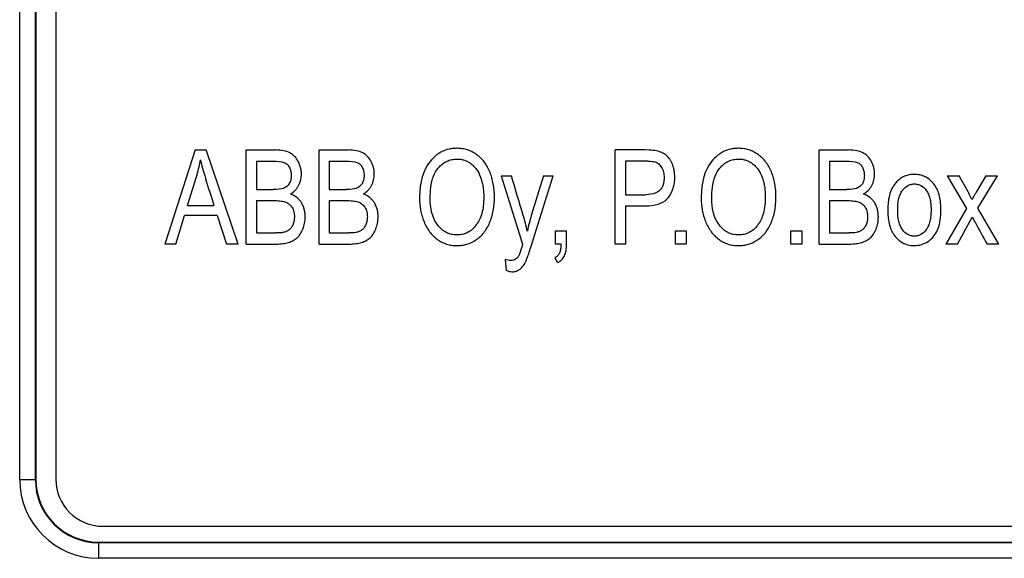
# Model space of a CAD drawing. Units: millimetres. Extents: x 0 to 420, y 0 to 297.
# Drawn here: x 71 to 74, y 145 to 146 of the extents above; entities that cross this region are included whole.
import ezdxf

# ---------------------------------------------------------------- set-up
doc = ezdxf.new("R2010")
doc.units = ezdxf.units.MM
doc.header["$LTSCALE"] = 23.1
doc.layers.add('INTF_1', color=7, linetype='CONTINUOUS')

msp = doc.modelspace()

# ---------------------------------------------------------------- linework, layer by layer
at = {"layer": 'INTF_1', "color": 9, "linetype": 'CONTINUOUS'}
for p, q in [((71.291, 145.0662), (71.291, 149.3412)), ((71.3285, 145.0662), (71.3285, 149.3412)), ((71.291, 145.0662), (71.3298, 145.0662)), ((71.4798, 144.8774), (71.4798, 144.9162)), ((71.4798, 144.9149), (80.2548, 144.9149)), ((80.2548, 144.8774), (71.4798, 144.8774))]:
    msp.add_line(p, q, dxfattribs=at)
at = {"layer": 'INTF_1', "color": 7, "linetype": 'CONTINUOUS'}
for p, q in [((71.3298, 149.3412), (71.3298, 145.0662)), ((71.3773, 149.3416), (71.3773, 145.0666)), ((71.7101, 145.8541), (71.6383, 145.6291)), ((71.7101, 145.8541), (71.7368, 145.8541)), ((71.8134, 145.6291), (71.7368, 145.8541)), ((71.8321, 145.8541), (71.9023, 145.8541)), ((71.8321, 145.6291), (71.8321, 145.8541)), ((72.0065, 145.8541), (72.0766, 145.8541)), ((72.0065, 145.6291), (72.0065, 145.8541)), ((72.7848, 145.8541), (72.7142, 145.8541)), ((72.7142, 145.6291), (72.7142, 145.8541)), ((72.7954, 145.8539), (72.7848, 145.8541)), ((73.2024, 145.8541), (73.2725, 145.8541)), ((73.2024, 145.6291), (73.2024, 145.8541)), ((71.8569, 145.8275), (71.8943, 145.8275)), ((71.8569, 145.8275), (71.8569, 145.7595)), ((72.0312, 145.8275), (72.0686, 145.8275)), ((72.0312, 145.8275), (72.0312, 145.7595)), ((72.7868, 145.8275), (72.739, 145.8275)), ((72.739, 145.8275), (72.739, 145.7471)), ((73.2271, 145.8275), (73.2645, 145.8275)), ((73.2271, 145.8275), (73.2271, 145.7595)), ((71.6923, 145.7215), (71.7128, 145.7875)), ((72.4418, 145.7921), (72.4665, 145.7921)), ((72.4418, 145.7921), (72.4932, 145.6288)), ((72.5429, 145.7921), (72.514, 145.6971)), ((72.5144, 145.6263), (72.5659, 145.7921)), ((72.5429, 145.7921), (72.5659, 145.7921)), ((73.5085, 145.7921), (73.5372, 145.7921)), ((73.5085, 145.7921), (73.5543, 145.7138)), ((73.558, 145.7538), (73.5372, 145.7921)), ((73.6006, 145.7921), (73.5778, 145.7535)), ((73.5813, 145.7153), (73.6281, 145.7921)), ((73.6006, 145.7921), (73.6281, 145.7921)), ((71.8569, 145.7595), (71.8973, 145.7595)), ((72.0312, 145.7595), (72.0717, 145.7595)), ((72.739, 145.7471), (72.7874, 145.7471)), ((73.2271, 145.7595), (73.2676, 145.7595)), ((73.5675, 145.7356), (73.5611, 145.7481)), ((71.8569, 145.733), (71.9002, 145.733)), ((71.8569, 145.733), (71.8569, 145.6556)), ((72.0312, 145.733), (72.0745, 145.733)), ((72.0312, 145.733), (72.0312, 145.6556)), ((73.2271, 145.733), (73.2704, 145.733)), ((73.2271, 145.733), (73.2271, 145.6556)), ((71.6923, 145.7215), (71.7557, 145.7215)), ((72.739, 145.7206), (72.787, 145.7206)), ((72.739, 145.7206), (72.739, 145.6291)), ((73.5543, 145.7138), (73.5048, 145.6291)), ((73.6317, 145.6291), (73.5813, 145.7153)), ((71.6646, 145.6291), (71.6851, 145.6972)), ((71.7634, 145.6972), (71.6851, 145.6972)), ((71.7634, 145.6972), (71.7852, 145.6291)), ((73.5326, 145.6291), (73.5682, 145.6934)), ((71.8569, 145.6556), (71.9035, 145.6556)), ((72.0312, 145.6556), (72.0778, 145.6556)), ((72.5721, 145.6605), (72.5982, 145.6605)), ((72.5721, 145.6291), (72.5721, 145.6605)), ((72.5982, 145.6291), (72.5982, 145.6605)), ((72.8584, 145.6605), (72.8846, 145.6605)), ((72.8584, 145.6291), (72.8584, 145.6605)), ((72.8846, 145.6605), (72.8846, 145.6291)), ((73.1343, 145.6605), (73.1605, 145.6605)), ((73.1343, 145.6291), (73.1343, 145.6605)), ((73.1605, 145.6605), (73.1605, 145.6291)), ((73.2271, 145.6556), (73.2737, 145.6556)), ((71.6646, 145.6291), (71.6383, 145.6291)), ((71.8134, 145.6291), (71.7852, 145.6291)), ((71.8321, 145.6291), (71.9035, 145.6291)), ((72.0065, 145.6291), (72.0778, 145.6291)), ((72.4932, 145.6288), (72.4911, 145.622)), ((72.5851, 145.6291), (72.5721, 145.6291)), ((72.739, 145.6291), (72.7142, 145.6291)), ((72.8846, 145.6291), (72.8584, 145.6291)), ((73.1605, 145.6291), (73.1343, 145.6291)), ((73.2024, 145.6291), (73.2737, 145.6291)), ((73.5326, 145.6291), (73.5048, 145.6291)), ((73.6317, 145.6291), (73.6035, 145.6291)), ((72.4512, 145.5922), (72.4537, 145.5663)), ((72.4847, 145.6026), (72.4841, 145.6015)), ((72.4983, 145.5829), (72.5015, 145.5893)), ((72.5015, 145.5893), (72.5045, 145.5969)), ((72.5705, 145.5964), (72.5769, 145.5846)), ((71.4898, 144.9541), (80.2648, 144.9541)), ((71.4798, 144.9162), (80.2548, 144.9162))]:
    msp.add_line(p, q, dxfattribs=at)
for centre, radius, start, end in [((72.787, 145.5801), 0.2474, 88.7605, 90.0364), ((71.4315, 145.8751), 0.2947, 342.6997, 344.563), ((72.8721, 146.1423), 1.1911, 197.3847, 197.5155), ((40.3449, 135.9113), 32.9071, 17.34458, 17.45824), ((73.443, 145.7268), 0.0517, 143.3348, 143.8084), ((72.6586, 145.2707), 1.021, 27.8778, 28.2415), ((74.1102, 145.4344), 0.6207, 149.8117, 150.9744), ((74.4231, 145.2525), 0.9826, 149.3434, 149.8171), ((72.4933, 145.7387), 0.2464, 179.3309, 180.0019), ((73.1664, 145.7387), 0.2464, 179.3309, 180.0019), ((72.3919, 145.7369), 0.1449, 190.5347, 202.0509), ((72.7871, 145.8647), 0.1442, 269.9525, 273.0396), ((73.065, 145.7369), 0.1449, 190.5347, 202.0509), ((72.3267, 145.7168), 0.0699, 322.6175, 330.3305), ((72.0501, 145.5617), 0.4649, 12.2011, 17.0106), ((72.9409, 145.5691), 0.4457, 165.5026, 168.243), ((72.8996, 145.5797), 0.403, 163.0714, 165.4929), ((72.9997, 145.7168), 0.0699, 322.6175, 330.3305), ((73.4256, 145.6874), 0.0403, 324.0531, 325.6044), ((73.4262, 145.6892), 0.0646, 336.4468, 339.1633), ((73.4292, 145.6854), 0.0601, 303.7126, 322.1067), ((71.4798, 145.0662), 0.15, 180, 270), ((71.4898, 145.0666), 0.1125, 180, 270)]:
    msp.add_arc(centre, radius, start, end, dxfattribs=at)
at = {"layer": 'INTF_1', "color": 9, "linetype": 'CONTINUOUS'}
for radius in [0.1888, 0.1514]:
    msp.add_arc((71.4798, 145.0662), radius, 180, 270, dxfattribs=at)
at = {"layer": 'INTF_1', "color": 7, "linetype": 'CONTINUOUS'}
for points, knots in [([(71.9451, 145.8416), (71.9426, 145.8437), (71.9358, 145.8483), (71.9224, 145.8529), (71.9095, 145.8541), (71.9023, 145.8541)], [0, 0, 0, 0, 0.258122, 0.629061, 1, 1, 1, 1]), ([(71.957, 145.8262), (71.9546, 145.8309), (71.9508, 145.8363), (71.9462, 145.8406), (71.9451, 145.8416)], [0, 0, 0, 0, 0.769124, 1, 1, 1, 1]), ([(72.1194, 145.8416), (72.1169, 145.8437), (72.1101, 145.8483), (72.0967, 145.8529), (72.0838, 145.8541), (72.0766, 145.8541)], [0, 0, 0, 0, 0.258122, 0.629061, 1, 1, 1, 1]), ([(72.1313, 145.8262), (72.1289, 145.8309), (72.1251, 145.8363), (72.1205, 145.8406), (72.1194, 145.8416)], [0, 0, 0, 0, 0.769124, 1, 1, 1, 1]), ([(72.2906, 145.8443), (72.2888, 145.843), (72.2822, 145.8379), (72.2761, 145.8316), (72.2719, 145.8264)], [0, 0, 0, 0, 0.263601, 1, 1, 1, 1]), ([(72.3818, 145.6391), (72.3888, 145.6437), (72.3982, 145.6523), (72.4082, 145.667), (72.4146, 145.6798), (72.4196, 145.6939), (72.4232, 145.7087), (72.425, 145.7218), (72.4257, 145.7328), (72.4259, 145.7412), (72.4257, 145.7497), (72.425, 145.7604), (72.4233, 145.7734), (72.4199, 145.788), (72.4151, 145.8018), (72.409, 145.8145), (72.4017, 145.8256), (72.3932, 145.8352), (72.3833, 145.8434), (72.3726, 145.85), (72.3612, 145.8546), (72.3512, 145.857), (72.3429, 145.8579), (72.3354, 145.8582), (72.3267, 145.8578), (72.3145, 145.8558), (72.3023, 145.8515), (72.2938, 145.8465), (72.2906, 145.8443)], [0, 0, 0, 0, 0.084013, 0.126019, 0.168025, 0.209941, 0.251856, 0.293772, 0.31473, 0.335687, 0.356349, 0.377011, 0.418335, 0.459659, 0.500983, 0.542399, 0.583815, 0.625231, 0.666647, 0.708128, 0.749609, 0.79109, 0.81183, 0.832571, 0.864256, 0.895942, 0.959313, 1, 1, 1, 1]), ([(72.8418, 145.7404), (72.8469, 145.747), (72.8526, 145.7581), (72.8559, 145.7729), (72.8569, 145.7819), (72.8571, 145.7894), (72.8568, 145.7973), (72.8557, 145.8051), (72.854, 145.8126), (72.8515, 145.8198), (72.8484, 145.8264), (72.8437, 145.8342), (72.8367, 145.8419), (72.8263, 145.8483), (72.8179, 145.851), (72.8132, 145.8519)], [0, 0, 0, 0, 0.181271, 0.271906, 0.317224, 0.362541, 0.415612, 0.468683, 0.521754, 0.574825, 0.627972, 0.681118, 0.787412, 0.893706, 1, 1, 1, 1]), ([(72.9636, 145.8443), (72.9618, 145.843), (72.9552, 145.8379), (72.9491, 145.8316), (72.945, 145.8264)], [0, 0, 0, 0, 0.263601, 1, 1, 1, 1]), ([(73.0549, 145.6391), (73.0619, 145.6437), (73.0712, 145.6523), (73.0813, 145.667), (73.0876, 145.6798), (73.0927, 145.6939), (73.0962, 145.7087), (73.098, 145.7218), (73.0988, 145.7328), (73.0989, 145.7412), (73.0988, 145.7497), (73.0981, 145.7604), (73.0964, 145.7734), (73.093, 145.788), (73.0882, 145.8018), (73.0821, 145.8145), (73.0748, 145.8256), (73.0662, 145.8352), (73.0564, 145.8434), (73.0456, 145.85), (73.0343, 145.8546), (73.0243, 145.857), (73.016, 145.8579), (73.0084, 145.8582), (72.9998, 145.8578), (72.9875, 145.8558), (72.9754, 145.8515), (72.9668, 145.8465), (72.9636, 145.8443)], [0, 0, 0, 0, 0.084013, 0.126019, 0.168025, 0.209941, 0.251856, 0.293772, 0.31473, 0.335687, 0.356349, 0.377011, 0.418335, 0.459659, 0.500983, 0.542399, 0.583815, 0.625231, 0.666647, 0.708128, 0.749609, 0.79109, 0.81183, 0.832571, 0.864256, 0.895942, 0.959313, 1, 1, 1, 1]), ([(73.3153, 145.8416), (73.3128, 145.8437), (73.306, 145.8483), (73.2926, 145.8529), (73.2797, 145.8541), (73.2725, 145.8541)], [0, 0, 0, 0, 0.258122, 0.629061, 1, 1, 1, 1]), ([(73.3272, 145.8262), (73.3248, 145.8309), (73.321, 145.8363), (73.3164, 145.8406), (73.3153, 145.8416)], [0, 0, 0, 0, 0.769124, 1, 1, 1, 1]), ([(71.9228, 145.8244), (71.9255, 145.8233), (71.9292, 145.8211), (71.9331, 145.8167), (71.9356, 145.8128), (71.9375, 145.8083), (71.9389, 145.8036), (71.9398, 145.7985), (71.9401, 145.7929), (71.9398, 145.7872), (71.9386, 145.7804), (71.9344, 145.77), (71.9273, 145.7644), (71.921, 145.7621)], [0, 0, 0, 0, 0.122408, 0.183612, 0.244816, 0.305633, 0.366449, 0.427266, 0.488083, 0.552278, 0.616474, 0.744865, 1, 1, 1, 1]), ([(71.9382, 145.7488), (71.9426, 145.7514), (71.9483, 145.7559), (71.9543, 145.7632), (71.9617, 145.7754), (71.9649, 145.7895), (71.9641, 145.8042), (71.9622, 145.8142), (71.9595, 145.8215), (71.957, 145.8262)], [0, 0, 0, 0, 0.163446, 0.245168, 0.326891, 0.651787, 0.73884, 0.825893, 1, 1, 1, 1]), ([(72.0971, 145.8244), (72.0998, 145.8233), (72.1035, 145.8211), (72.1074, 145.8167), (72.1099, 145.8128), (72.1119, 145.8083), (72.1133, 145.8036), (72.1141, 145.7985), (72.1144, 145.7929), (72.1141, 145.7872), (72.1129, 145.7804), (72.1088, 145.77), (72.1016, 145.7644), (72.0953, 145.7621)], [0, 0, 0, 0, 0.122408, 0.183612, 0.244816, 0.305633, 0.366449, 0.427266, 0.488083, 0.552278, 0.616474, 0.744865, 1, 1, 1, 1]), ([(72.1125, 145.7488), (72.1169, 145.7514), (72.1226, 145.7559), (72.1286, 145.7632), (72.136, 145.7754), (72.1393, 145.7895), (72.1384, 145.8042), (72.1366, 145.8142), (72.1338, 145.8215), (72.1313, 145.8262)], [0, 0, 0, 0, 0.163446, 0.245168, 0.326891, 0.651787, 0.73884, 0.825893, 1, 1, 1, 1]), ([(72.2914, 145.8107), (72.2977, 145.8179), (72.3081, 145.8261), (72.3238, 145.8315), (72.3353, 145.8328), (72.3457, 145.832), (72.3543, 145.8298), (72.3624, 145.8263), (72.3701, 145.8214), (72.3771, 145.8151), (72.3853, 145.8053), (72.39, 145.7962), (72.3926, 145.7894)], [0, 0, 0, 0, 0.207027, 0.31054, 0.414053, 0.487215, 0.560376, 0.633537, 0.706699, 0.780024, 0.853349, 1, 1, 1, 1]), ([(72.8099, 145.8255), (72.8132, 145.8245), (72.8176, 145.822), (72.8224, 145.817), (72.8257, 145.8123), (72.8283, 145.807), (72.8301, 145.8012), (72.8313, 145.795), (72.8316, 145.7888), (72.8314, 145.7833), (72.8308, 145.7773), (72.8286, 145.7679), (72.8248, 145.7614), (72.8214, 145.7579)], [0, 0, 0, 0, 0.148391, 0.222587, 0.296783, 0.370786, 0.44479, 0.518794, 0.592798, 0.643698, 0.694599, 0.796399, 1, 1, 1, 1]), ([(72.9644, 145.8107), (72.9708, 145.8179), (72.9812, 145.8261), (72.9968, 145.8315), (73.0084, 145.8328), (73.0188, 145.832), (73.0273, 145.8298), (73.0354, 145.8263), (73.0432, 145.8214), (73.0502, 145.8151), (73.0583, 145.8053), (73.0631, 145.7962), (73.0656, 145.7894)], [0, 0, 0, 0, 0.207027, 0.31054, 0.414053, 0.487215, 0.560376, 0.633537, 0.706699, 0.780024, 0.853349, 1, 1, 1, 1]), ([(73.293, 145.8244), (73.2957, 145.8233), (73.2994, 145.8211), (73.3033, 145.8167), (73.3058, 145.8128), (73.3078, 145.8083), (73.3092, 145.8036), (73.31, 145.7985), (73.3103, 145.7929), (73.31, 145.7872), (73.3088, 145.7804), (73.3046, 145.77), (73.2975, 145.7644), (73.2912, 145.7621)], [0, 0, 0, 0, 0.122408, 0.183612, 0.244816, 0.305633, 0.366449, 0.427266, 0.488083, 0.552278, 0.616474, 0.744865, 1, 1, 1, 1]), ([(73.3084, 145.7488), (73.3128, 145.7514), (73.3185, 145.7559), (73.3245, 145.7632), (73.3319, 145.7754), (73.3352, 145.7895), (73.3343, 145.8042), (73.3324, 145.8142), (73.3297, 145.8215), (73.3272, 145.8262)], [0, 0, 0, 0, 0.163446, 0.245168, 0.326891, 0.651787, 0.73884, 0.825893, 1, 1, 1, 1]), ([(73.4932, 145.7129), (73.4932, 145.7258), (73.491, 145.7431), (73.4836, 145.762), (73.4757, 145.7741), (73.4661, 145.7838), (73.4554, 145.7907), (73.4453, 145.7941), (73.4367, 145.7955), (73.43, 145.7958), (73.4236, 145.7956), (73.4157, 145.7944), (73.4064, 145.7916), (73.3962, 145.7859), (73.3901, 145.7807), (73.3871, 145.7777)], [0, 0, 0, 0, 0.17234, 0.258511, 0.344681, 0.430851, 0.517021, 0.603191, 0.646277, 0.689362, 0.728191, 0.767021, 0.844681, 0.92234, 1, 1, 1, 1]), ([(72.3926, 145.7894), (72.3939, 145.786), (72.3961, 145.7788), (72.3985, 145.7673), (72.3997, 145.7569), (72.4002, 145.7482), (72.4004, 145.7401), (72.4001, 145.7307), (72.399, 145.7175), (72.3962, 145.7025), (72.3917, 145.6902), (72.3884, 145.6839), (72.3874, 145.6822)], [0, 0, 0, 0, 0.107102, 0.214204, 0.321306, 0.374857, 0.428408, 0.51304, 0.597672, 0.766936, 0.936201, 1, 1, 1, 1]), ([(73.0656, 145.7894), (73.0669, 145.786), (73.0692, 145.7788), (73.0716, 145.7673), (73.0728, 145.7569), (73.0733, 145.7482), (73.0734, 145.7401), (73.0732, 145.7307), (73.072, 145.7175), (73.0692, 145.7025), (73.0647, 145.6902), (73.0614, 145.6839), (73.0605, 145.6822)], [0, 0, 0, 0, 0.107102, 0.214204, 0.321306, 0.374857, 0.428408, 0.51304, 0.597672, 0.766936, 0.936201, 1, 1, 1, 1]), ([(73.3871, 145.7777), (73.3837, 145.774), (73.3776, 145.7658), (73.371, 145.7505), (73.3678, 145.7353), (73.3665, 145.7217), (73.3661, 145.7109), (73.3664, 145.7004), (73.3675, 145.6879), (73.3702, 145.6737), (73.3757, 145.6591), (73.3808, 145.651), (73.3838, 145.6474)], [0, 0, 0, 0, 0.130781, 0.261563, 0.392344, 0.457735, 0.523126, 0.582735, 0.642344, 0.761563, 0.880781, 1, 1, 1, 1]), ([(73.4014, 145.7577), (73.4052, 145.7627), (73.4115, 145.7684), (73.4214, 145.7722), (73.4297, 145.7732), (73.4381, 145.7722), (73.4479, 145.7683), (73.4544, 145.7625), (73.4582, 145.7573)], [0, 0, 0, 0, 0.247865, 0.374629, 0.501393, 0.626045, 0.750697, 1, 1, 1, 1]), ([(71.9679, 145.6649), (71.9697, 145.6694), (71.9718, 145.6765), (71.9732, 145.6865), (71.9736, 145.695), (71.973, 145.7039), (71.9713, 145.7128), (71.9685, 145.7209), (71.9645, 145.7285), (71.9594, 145.7353), (71.9514, 145.7427), (71.9438, 145.7468), (71.9382, 145.7488)], [0, 0, 0, 0, 0.143664, 0.215496, 0.287327, 0.376412, 0.465496, 0.55458, 0.643664, 0.732748, 0.821832, 1, 1, 1, 1]), ([(72.1422, 145.6649), (72.144, 145.6694), (72.1461, 145.6765), (72.1475, 145.6865), (72.1479, 145.695), (72.1474, 145.7039), (72.1456, 145.7128), (72.1428, 145.7209), (72.1388, 145.7285), (72.1337, 145.7353), (72.1257, 145.7427), (72.1182, 145.7468), (72.1125, 145.7488)], [0, 0, 0, 0, 0.143664, 0.215496, 0.287327, 0.376412, 0.465496, 0.55458, 0.643664, 0.732748, 0.821832, 1, 1, 1, 1]), ([(73.3381, 145.6649), (73.3399, 145.6694), (73.342, 145.6765), (73.3434, 145.6865), (73.3438, 145.695), (73.3432, 145.7039), (73.3415, 145.7128), (73.3387, 145.7209), (73.3347, 145.7285), (73.3296, 145.7353), (73.3216, 145.7427), (73.3141, 145.7468), (73.3084, 145.7488)], [0, 0, 0, 0, 0.143664, 0.215496, 0.287327, 0.376412, 0.465496, 0.55458, 0.643664, 0.732748, 0.821832, 1, 1, 1, 1]), ([(73.4012, 145.6637), (73.3993, 145.6663), (73.396, 145.6721), (73.3924, 145.6829), (73.3906, 145.6935), (73.3899, 145.7029), (73.3898, 145.7106), (73.3899, 145.7182), (73.3906, 145.7277), (73.3924, 145.7382), (73.396, 145.749), (73.3993, 145.7548), (73.4012, 145.7574)], [0, 0, 0, 0, 0.125, 0.25, 0.375, 0.4375, 0.5, 0.5625, 0.625, 0.75, 0.875, 1, 1, 1, 1]), ([(73.4582, 145.7573), (73.46, 145.7547), (73.4634, 145.7489), (73.467, 145.7384), (73.4688, 145.728), (73.4695, 145.7189), (73.4697, 145.7113), (73.4695, 145.7036), (73.4688, 145.694), (73.467, 145.6832), (73.4636, 145.6727), (73.4605, 145.667), (73.4589, 145.6646)], [0, 0, 0, 0, 0.123175, 0.246351, 0.369526, 0.431114, 0.492701, 0.557945, 0.623188, 0.753676, 0.884163, 1, 1, 1, 1]), ([(71.9002, 145.733), (71.9061, 145.733), (71.914, 145.7325), (71.9224, 145.7309), (71.9277, 145.7293), (71.9321, 145.7271), (71.9374, 145.7232), (71.9417, 145.7179), (71.9449, 145.7114), (71.9465, 145.7061), (71.9475, 145.7005), (71.9478, 145.6946), (71.9476, 145.689), (71.9469, 145.6841), (71.9458, 145.6796), (71.9436, 145.6738), (71.94, 145.6677), (71.9348, 145.6626), (71.9284, 145.659), (71.9232, 145.6573), (71.9203, 145.6567)], [0, 0, 0, 0, 0.089582, 0.134373, 0.179163, 0.22372, 0.268277, 0.357391, 0.402317, 0.447243, 0.492169, 0.537096, 0.575604, 0.614112, 0.65262, 0.691128, 0.768346, 0.845564, 0.922782, 1, 1, 1, 1]), ([(72.0745, 145.733), (72.0805, 145.733), (72.0883, 145.7325), (72.0968, 145.7309), (72.102, 145.7293), (72.1064, 145.7271), (72.1117, 145.7232), (72.116, 145.7179), (72.1192, 145.7114), (72.1209, 145.7061), (72.1219, 145.7005), (72.1222, 145.6946), (72.1219, 145.689), (72.1212, 145.6841), (72.1201, 145.6796), (72.1179, 145.6738), (72.1143, 145.6677), (72.1092, 145.6626), (72.1027, 145.659), (72.0975, 145.6573), (72.0946, 145.6567)], [0, 0, 0, 0, 0.089582, 0.134373, 0.179163, 0.22372, 0.268277, 0.357391, 0.402317, 0.447243, 0.492169, 0.537096, 0.575604, 0.614112, 0.65262, 0.691128, 0.768346, 0.845564, 0.922782, 1, 1, 1, 1]), ([(73.2704, 145.733), (73.2763, 145.733), (73.2842, 145.7325), (73.2927, 145.7309), (73.2979, 145.7293), (73.3023, 145.7271), (73.3076, 145.7232), (73.3119, 145.7179), (73.3151, 145.7114), (73.3167, 145.7061), (73.3177, 145.7005), (73.3181, 145.6946), (73.3178, 145.689), (73.3171, 145.6841), (73.316, 145.6796), (73.3138, 145.6738), (73.3102, 145.6677), (73.305, 145.6626), (73.2986, 145.659), (73.2934, 145.6573), (73.2905, 145.6567)], [0, 0, 0, 0, 0.089582, 0.134373, 0.179163, 0.22372, 0.268277, 0.357391, 0.402317, 0.447243, 0.492169, 0.537096, 0.575604, 0.614112, 0.65262, 0.691128, 0.768346, 0.845564, 0.922782, 1, 1, 1, 1]), ([(72.2576, 145.6825), (72.2612, 145.6736), (72.2678, 145.6617), (72.2792, 145.6487), (72.289, 145.6403), (72.2998, 145.6335), (72.3112, 145.6288), (72.3234, 145.6259), (72.336, 145.625), (72.3484, 145.6258), (72.3638, 145.6293), (72.3748, 145.6345), (72.3818, 145.6391)], [0, 0, 0, 0, 0.17093, 0.256395, 0.341859, 0.427477, 0.513095, 0.598713, 0.684331, 0.763248, 0.842165, 1, 1, 1, 1]), ([(72.9307, 145.6825), (72.9343, 145.6736), (72.9409, 145.6617), (72.9522, 145.6487), (72.962, 145.6403), (72.9728, 145.6335), (72.9843, 145.6288), (72.9964, 145.6259), (73.0091, 145.625), (73.0215, 145.6258), (73.0369, 145.6293), (73.0478, 145.6345), (73.0549, 145.6391)], [0, 0, 0, 0, 0.17093, 0.256395, 0.341859, 0.427477, 0.513095, 0.598713, 0.684331, 0.763248, 0.842165, 1, 1, 1, 1]), ([(73.5682, 145.6934), (73.5707, 145.6888), (73.5823, 145.6673), (73.5942, 145.646), (73.6035, 145.6291)], [0, 0, 0, 0, 0.211951, 1, 1, 1, 1]), ([(71.9587, 145.6487), (71.9597, 145.65), (71.9631, 145.6547), (71.966, 145.6604), (71.9679, 145.6649)], [0, 0, 0, 0, 0.295428, 1, 1, 1, 1]), ([(72.133, 145.6487), (72.134, 145.65), (72.1374, 145.6547), (72.1403, 145.6604), (72.1422, 145.6649)], [0, 0, 0, 0, 0.295428, 1, 1, 1, 1]), ([(72.3822, 145.6743), (72.3792, 145.6704), (72.3728, 145.6635), (72.3619, 145.6561), (72.3518, 145.6524), (72.3431, 145.651), (72.3363, 145.6506), (72.3295, 145.651), (72.3209, 145.6524), (72.3109, 145.6561), (72.3001, 145.6634), (72.2937, 145.6702), (72.2906, 145.6741)], [0, 0, 0, 0, 0.126297, 0.252593, 0.37889, 0.442038, 0.505187, 0.567038, 0.62889, 0.752593, 0.876297, 1, 1, 1, 1]), ([(73.0553, 145.6743), (73.0523, 145.6704), (73.0458, 145.6635), (73.035, 145.6561), (73.0249, 145.6524), (73.0162, 145.651), (73.0093, 145.6506), (73.0025, 145.651), (72.994, 145.6524), (72.984, 145.6561), (72.9731, 145.6634), (72.9667, 145.6702), (72.9637, 145.6741)], [0, 0, 0, 0, 0.126297, 0.252593, 0.37889, 0.442038, 0.505187, 0.567038, 0.62889, 0.752593, 0.876297, 1, 1, 1, 1]), ([(73.3289, 145.6487), (73.3299, 145.65), (73.3333, 145.6547), (73.3362, 145.6604), (73.3381, 145.6649)], [0, 0, 0, 0, 0.295428, 1, 1, 1, 1]), ([(73.4582, 145.6637), (73.4544, 145.6585), (73.448, 145.6527), (73.4381, 145.6487), (73.4298, 145.6478), (73.4214, 145.6487), (73.4114, 145.6526), (73.405, 145.6585), (73.4012, 145.6637)], [0, 0, 0, 0, 0.249164, 0.373746, 0.498328, 0.623746, 0.749164, 1, 1, 1, 1]), ([(71.9035, 145.6291), (71.9094, 145.6291), (71.9204, 145.6297), (71.934, 145.6325), (71.9434, 145.6364), (71.9499, 145.6404), (71.9542, 145.6439), (71.957, 145.6468), (71.9585, 145.6485), (71.9587, 145.6487)], [0, 0, 0, 0, 0.218908, 0.437816, 0.655451, 0.764269, 0.873086, 0.982363, 1, 1, 1, 1]), ([(72.0778, 145.6291), (72.0838, 145.6291), (72.0948, 145.6297), (72.1084, 145.6325), (72.1177, 145.6364), (72.1242, 145.6404), (72.1286, 145.6439), (72.1314, 145.6468), (72.1328, 145.6485), (72.133, 145.6487)], [0, 0, 0, 0, 0.218908, 0.437816, 0.655451, 0.764269, 0.873086, 0.982363, 1, 1, 1, 1]), ([(72.5769, 145.5846), (72.5806, 145.5865), (72.587, 145.5912), (72.5936, 145.6006), (72.5974, 145.6128), (72.5982, 145.6233), (72.5982, 145.6291)], [0, 0, 0, 0, 0.250658, 0.501316, 0.750658, 1, 1, 1, 1]), ([(73.2737, 145.6291), (73.2796, 145.6291), (73.2907, 145.6297), (73.3042, 145.6325), (73.3136, 145.6364), (73.3201, 145.6404), (73.3244, 145.6439), (73.3272, 145.6468), (73.3287, 145.6485), (73.3289, 145.6487)], [0, 0, 0, 0, 0.218908, 0.437816, 0.655451, 0.764269, 0.873086, 0.982363, 1, 1, 1, 1]), ([(72.4766, 145.5928), (72.4735, 145.5908), (72.4665, 145.5889), (72.4562, 145.5906), (72.4512, 145.5922)], [0, 0, 0, 0, 0.575758, 1, 1, 1, 1]), ([(72.4537, 145.5663), (72.4565, 145.5652), (72.4617, 145.5635), (72.4702, 145.5625), (72.479, 145.564), (72.4848, 145.5672), (72.4874, 145.5693)], [0, 0, 0, 0, 0.187908, 0.375817, 0.687908, 1, 1, 1, 1])]:
    msp.add_open_spline(points, degree=3, knots=knots, dxfattribs=at)
for points in [[(72.8132, 145.8519), (72.8087, 145.8529), (72.8028, 145.8536), (72.7954, 145.8539)], [(71.7155, 145.7967), (71.7186, 145.8078), (71.721, 145.8191), (71.7229, 145.8304)], [(71.7229, 145.8304), (71.7257, 145.8188), (71.7298, 145.8041), (71.7354, 145.7864)], [(71.8943, 145.8275), (71.9078, 145.8275), (71.9172, 145.8265), (71.9228, 145.8244)], [(72.0686, 145.8275), (72.0821, 145.8275), (72.0915, 145.8265), (72.0971, 145.8244)], [(72.2719, 145.8264), (72.2557, 145.8058), (72.2474, 145.7775), (72.2469, 145.7415)], [(72.7923, 145.8275), (72.8006, 145.8273), (72.8065, 145.8266), (72.8099, 145.8255)], [(72.945, 145.8264), (72.9287, 145.8058), (72.9204, 145.7775), (72.92, 145.7415)], [(73.2645, 145.8275), (73.278, 145.8275), (73.2874, 145.8265), (73.293, 145.8244)], [(72.2739, 145.7644), (72.2765, 145.7848), (72.2823, 145.8003), (72.2914, 145.8107)], [(72.947, 145.7644), (72.9495, 145.7848), (72.9553, 145.8003), (72.9644, 145.8107)], [(72.4947, 145.6977), (72.4851, 145.7291), (72.4759, 145.7606), (72.4665, 145.7921)], [(71.921, 145.7621), (71.9162, 145.7604), (71.9083, 145.7595), (71.8973, 145.7595)], [(72.0953, 145.7621), (72.0905, 145.7604), (72.0827, 145.7595), (72.0717, 145.7595)], [(72.2724, 145.7382), (72.2724, 145.7477), (72.2729, 145.7564), (72.2739, 145.7644)], [(72.8105, 145.7507), (72.8044, 145.7483), (72.7967, 145.7471), (72.7874, 145.7471)], [(72.8214, 145.7579), (72.8186, 145.7548), (72.815, 145.7525), (72.8105, 145.7507)], [(72.9455, 145.7382), (72.9455, 145.7477), (72.946, 145.7564), (72.947, 145.7644)], [(73.2912, 145.7621), (73.2864, 145.7604), (73.2785, 145.7595), (73.2676, 145.7595)], [(72.2469, 145.7387), (72.2469, 145.729), (72.2478, 145.7196), (72.2495, 145.7104)], [(72.2758, 145.7063), (72.2736, 145.7159), (72.2724, 145.7265), (72.2724, 145.7382)], [(72.7947, 145.7208), (72.817, 145.722), (72.8327, 145.7285), (72.8418, 145.7404)], [(72.92, 145.7387), (72.92, 145.729), (72.9208, 145.7196), (72.9225, 145.7104)], [(72.9489, 145.7063), (72.9466, 145.7159), (72.9455, 145.7265), (72.9455, 145.7382)], [(72.2906, 145.6741), (72.2837, 145.683), (72.2788, 145.6937), (72.2758, 145.7063)], [(72.9637, 145.6741), (72.9568, 145.683), (72.9518, 145.6937), (72.9489, 145.7063)], [(73.4865, 145.6662), (73.491, 145.6779), (73.4932, 145.6935), (73.4932, 145.7129)], [(71.9203, 145.6567), (71.9171, 145.656), (71.9115, 145.6556), (71.9035, 145.6556)], [(72.0946, 145.6567), (72.0914, 145.656), (72.0858, 145.6556), (72.0778, 145.6556)], [(73.2905, 145.6567), (73.2873, 145.656), (73.2817, 145.6556), (73.2737, 145.6556)], [(73.4766, 145.6485), (73.48, 145.6529), (73.4829, 145.6578), (73.4854, 145.6634)], [(72.5851, 145.6291), (72.585, 145.6244), (72.5842, 145.6162), (72.5816, 145.6072), (72.5772, 145.6008), (72.573, 145.5977), (72.5705, 145.5964)], [(73.3838, 145.6474), (73.3919, 145.6373), (73.4017, 145.6306), (73.4132, 145.6275)], [(73.4467, 145.6279), (73.4522, 145.6295), (73.4575, 145.632), (73.4625, 145.6354)], [(72.4911, 145.622), (72.4883, 145.6124), (72.4862, 145.6059), (72.4847, 145.6026)], [(72.5045, 145.5969), (72.5072, 145.6039), (72.5105, 145.6137), (72.5144, 145.6263)], [(73.4132, 145.6275), (73.4184, 145.6261), (73.4239, 145.6254), (73.4298, 145.6254)], [(73.4298, 145.6254), (73.4357, 145.6254), (73.4413, 145.6262), (73.4467, 145.6279)], [(72.4841, 145.6015), (72.4822, 145.5978), (72.4797, 145.5949), (72.4766, 145.5928)], [(72.4874, 145.5693), (72.4914, 145.5725), (72.495, 145.577), (72.4983, 145.5829)]]:
    msp.add_open_spline(points, degree=3, dxfattribs=at)

doc.saveas('drawing.dxf')
